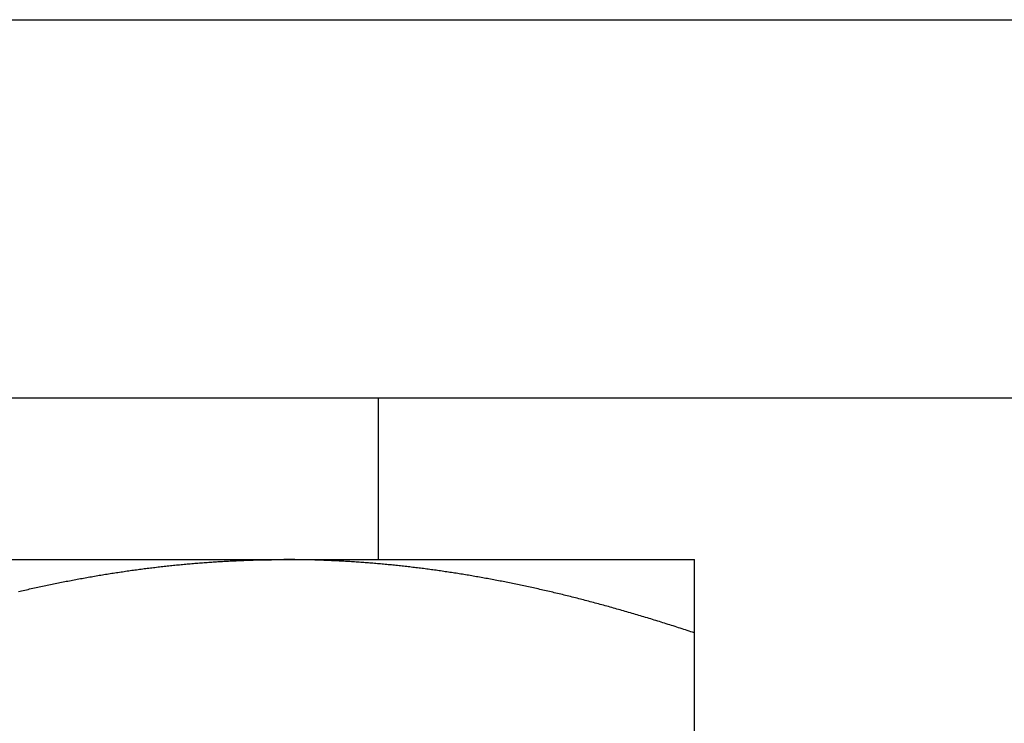
# Model space of a CAD drawing. Units: inches. Extents: x 30 to 556, y -184 to 579.
# Drawn here: x 432 to 432, y 353 to 353 of the extents above; entities that cross this region are included whole.
import ezdxf

# ---------------------------------------------------------------- set-up
doc = ezdxf.new("R2010")
doc.units = ezdxf.units.IN
doc.header["$LTSCALE"] = 0.5
doc.header["$MEASUREMENT"] = 0
doc.linetypes.add('phl_thick', pattern=[0])
doc.layers.add('RD-HARDWARE', color=1, linetype='Continuous')
doc.layers.add('RD-HATCH', color=251, linetype='Continuous')

# ---------------------------------------------------------------- blocks, each defined once
blk = doc.blocks.new('norm.wheel2')
at = {"layer": 'RD-HARDWARE'}
for p, q in [((390.6213, 361.45853), (392.01342, 361.45853)), ((391.47484, 361.40813), (391.47484, 361.45853)), ((391.06145, 361.40813), (391.57326, 361.40813)), ((391.41231, 361.4065), (391.41278, 361.40655)), ((391.41278, 361.40655), (391.41326, 361.4066)), ((391.41326, 361.4066), (391.41374, 361.40664)), ((391.41374, 361.40664), (391.41422, 361.40669)), ((391.41422, 361.40669), (391.4147, 361.40673)), ((391.4147, 361.40673), (391.41517, 361.40677)), ((391.41517, 361.40677), (391.41565, 361.40682)), ((391.41565, 361.40682), (391.41613, 361.40686)), ((391.41613, 361.40686), (391.41661, 361.4069)), ((391.41661, 361.4069), (391.41709, 361.40694)), ((391.41709, 361.40694), (391.41756, 361.40698)), ((391.41756, 361.40698), (391.41804, 361.40702)), ((391.41804, 361.40702), (391.41852, 361.40706)), ((391.41852, 361.40706), (391.419, 361.40709)), ((391.419, 361.40709), (391.41947, 361.40713)), ((391.41947, 361.40713), (391.41995, 361.40717)), ((391.41995, 361.40717), (391.42043, 361.4072)), ((391.42043, 361.4072), (391.42091, 361.40724)), ((391.42091, 361.40724), (391.42138, 361.40727)), ((391.42138, 361.40727), (391.42186, 361.40731)), ((391.42186, 361.40731), (391.42234, 361.40734)), ((391.42234, 361.40734), (391.42282, 361.40737)), ((391.42282, 361.40737), (391.42329, 361.40741)), ((391.42329, 361.40741), (391.42377, 361.40744)), ((391.42377, 361.40744), (391.42425, 361.40747)), ((391.42425, 361.40747), (391.42473, 361.4075)), ((391.42473, 361.4075), (391.4252, 361.40753)), ((391.4252, 361.40753), (391.42568, 361.40755)), ((391.42568, 361.40755), (391.42616, 361.40758)), ((391.42616, 361.40758), (391.42664, 361.40761)), ((391.42664, 361.40761), (391.42712, 361.40764)), ((391.42712, 361.40764), (391.42759, 361.40766)), ((391.42759, 361.40766), (391.42807, 361.40769)), ((391.42807, 361.40769), (391.42855, 361.40771)), ((391.42855, 361.40771), (391.42903, 361.40773)), ((391.42903, 361.40773), (391.4295, 361.40776)), ((391.4295, 361.40776), (391.42998, 361.40778)), ((391.42998, 361.40778), (391.43046, 361.4078)), ((391.43046, 361.4078), (391.43094, 361.40782)), ((391.43094, 361.40782), (391.43141, 361.40784)), ((391.43141, 361.40784), (391.43189, 361.40786)), ((391.43189, 361.40786), (391.43237, 361.40788)), ((391.43237, 361.40788), (391.43285, 361.4079)), ((391.43285, 361.4079), (391.43333, 361.40792)), ((391.43333, 361.40792), (391.43381, 361.40793)), ((391.43381, 361.40793), (391.43428, 361.40795)), ((391.43428, 361.40795), (391.43476, 361.40797)), ((391.43476, 361.40797), (391.43524, 361.40798)), ((391.43524, 361.40798), (391.43572, 361.40799)), ((391.43572, 361.40799), (391.4362, 361.40801)), ((391.4362, 361.40801), (391.43668, 361.40802)), ((391.43668, 361.40802), (391.43715, 361.40803)), ((391.43715, 361.40803), (391.43763, 361.40804)), ((391.43763, 361.40804), (391.43811, 361.40805)), ((391.43811, 361.40805), (391.43859, 361.40806)), ((391.43859, 361.40806), (391.43907, 361.40807)), ((391.43907, 361.40807), (391.43955, 361.40808)), ((391.43955, 361.40808), (391.44003, 361.40809)), ((391.44003, 361.40809), (391.44051, 361.4081)), ((391.44051, 361.4081), (391.44099, 361.4081)), ((391.44099, 361.4081), (391.44147, 361.40811)), ((391.44147, 361.40811), (391.44195, 361.40812)), ((391.44195, 361.40812), (391.44243, 361.40812)), ((391.44243, 361.40812), (391.44291, 361.40812)), ((391.44291, 361.40812), (391.44339, 361.40813)), ((391.44339, 361.40813), (391.44387, 361.40813)), ((391.44387, 361.40813), (391.44435, 361.40813)), ((391.44435, 361.40813), (391.44483, 361.40813)), ((391.44483, 361.40813), (391.44531, 361.40813)), ((391.44579, 361.40813), (391.44531, 361.40813)), ((391.44627, 361.40813), (391.44579, 361.40813)), ((391.44675, 361.40813), (391.44627, 361.40813)), ((391.44723, 361.40813), (391.44675, 361.40813)), ((391.44771, 361.40812), (391.44723, 361.40813)), ((391.44819, 361.40812), (391.44771, 361.40812)), ((391.44867, 361.40812), (391.44819, 361.40812)), ((391.44915, 361.40811), (391.44867, 361.40812)), ((391.44963, 361.4081), (391.44915, 361.40811)), ((391.45011, 361.4081), (391.44963, 361.4081)), ((391.45059, 361.40809), (391.45011, 361.4081)), ((391.45107, 361.40808), (391.45059, 361.40809)), ((391.45155, 361.40807), (391.45107, 361.40808)), ((391.45203, 361.40806), (391.45155, 361.40807)), ((391.45251, 361.40805), (391.45203, 361.40806)), ((391.45299, 361.40804), (391.45251, 361.40805)), ((391.45347, 361.40803), (391.45299, 361.40804)), ((391.45395, 361.40802), (391.45347, 361.40803)), ((391.45443, 361.40801), (391.45395, 361.40802)), ((391.4549, 361.40799), (391.45443, 361.40801)), ((391.45538, 361.40798), (391.4549, 361.40799)), ((391.45586, 361.40797), (391.45538, 361.40798)), ((391.45634, 361.40795), (391.45586, 361.40797)), ((391.45682, 361.40793), (391.45634, 361.40795)), ((391.4573, 361.40792), (391.45682, 361.40793)), ((391.45777, 361.4079), (391.4573, 361.40792)), ((391.45825, 361.40788), (391.45777, 361.4079)), ((391.45873, 361.40786), (391.45825, 361.40788)), ((391.45921, 361.40784), (391.45873, 361.40786)), ((391.45969, 361.40782), (391.45921, 361.40784)), ((391.46016, 361.4078), (391.45969, 361.40782)), ((391.46064, 361.40778), (391.46016, 361.4078)), ((391.46112, 361.40776), (391.46064, 361.40778)), ((391.4616, 361.40773), (391.46112, 361.40776)), ((391.46207, 361.40771), (391.4616, 361.40773)), ((391.46255, 361.40769), (391.46207, 361.40771)), ((391.46303, 361.40766), (391.46255, 361.40769)), ((391.46351, 361.40764), (391.46303, 361.40766)), ((391.46399, 361.40761), (391.46351, 361.40764)), ((391.46446, 361.40758), (391.46399, 361.40761)), ((391.46494, 361.40755), (391.46446, 361.40758)), ((391.46542, 361.40753), (391.46494, 361.40755)), ((391.4659, 361.4075), (391.46542, 361.40753)), ((391.46637, 361.40747), (391.4659, 361.4075)), ((391.46685, 361.40744), (391.46637, 361.40747)), ((391.46733, 361.40741), (391.46685, 361.40744)), ((391.46781, 361.40737), (391.46733, 361.40741)), ((391.46828, 361.40734), (391.46781, 361.40737)), ((391.46876, 361.40731), (391.46828, 361.40734)), ((391.46924, 361.40727), (391.46876, 361.40731)), ((391.46972, 361.40724), (391.46924, 361.40727)), ((391.47019, 361.4072), (391.46972, 361.40724)), ((391.47067, 361.40717), (391.47019, 361.4072)), ((391.47115, 361.40713), (391.47067, 361.40717)), ((391.47163, 361.40709), (391.47115, 361.40713)), ((391.4721, 361.40706), (391.47163, 361.40709)), ((391.47258, 361.40702), (391.4721, 361.40706)), ((391.47306, 361.40698), (391.47258, 361.40702)), ((391.47354, 361.40694), (391.47306, 361.40698)), ((391.47401, 361.4069), (391.47354, 361.40694)), ((391.47449, 361.40686), (391.47401, 361.4069)), ((391.47497, 361.40682), (391.47449, 361.40686)), ((391.47545, 361.40677), (391.47497, 361.40682)), ((391.47593, 361.40673), (391.47545, 361.40677)), ((391.4764, 361.40669), (391.47593, 361.40673)), ((391.47688, 361.40664), (391.4764, 361.40669)), ((391.47736, 361.4066), (391.47688, 361.40664)), ((391.47784, 361.40655), (391.47736, 361.4066)), ((391.47832, 361.4065), (391.47784, 361.40655)), ((391.57326, 361.40812), (391.57326, 361.40813)), ((391.57326, 361.40813), (391.57326, 361.40813)), ((391.57326, 361.40813), (391.57326, 361.40813)), ((391.57326, 361.40813), (391.57326, 361.40813)), ((391.57326, 361.40811), (391.57326, 361.40812)), ((391.57326, 361.40812), (391.57326, 361.40812)), ((391.57326, 361.40812), (391.57326, 361.40812)), ((391.57326, 361.4081), (391.57326, 361.40811)), ((391.57326, 361.40809), (391.57326, 361.4081)), ((391.57326, 361.4081), (391.57326, 361.4081)), ((391.57326, 361.40808), (391.57326, 361.40809)), ((391.57326, 361.40807), (391.57326, 361.40808)), ((391.57326, 361.40806), (391.57326, 361.40807)), ((391.57326, 361.40805), (391.57326, 361.40806)), ((391.57326, 361.40804), (391.57326, 361.40805)), ((391.57326, 361.40803), (391.57326, 361.40804)), ((391.57326, 361.40802), (391.57326, 361.40803)), ((391.57326, 361.40801), (391.57326, 361.40802)), ((391.57326, 361.40799), (391.57326, 361.40801)), ((391.57326, 361.40798), (391.57326, 361.40799)), ((391.57326, 361.40797), (391.57326, 361.40798)), ((391.57326, 361.40795), (391.57326, 361.40797)), ((391.57326, 361.40793), (391.57326, 361.40795)), ((391.57326, 361.40792), (391.57326, 361.40793)), ((391.57326, 361.4079), (391.57326, 361.40792)), ((391.57326, 361.40788), (391.57326, 361.4079)), ((391.57326, 361.40786), (391.57326, 361.40788)), ((391.57326, 361.40784), (391.57326, 361.40786)), ((391.57326, 361.40782), (391.57326, 361.40784)), ((391.57326, 361.4078), (391.57326, 361.40782)), ((391.57326, 361.40778), (391.57326, 361.4078)), ((391.57326, 361.40776), (391.57326, 361.40778)), ((391.57326, 361.40773), (391.57326, 361.40776)), ((391.57326, 361.40771), (391.57326, 361.40773)), ((391.57326, 361.40769), (391.57326, 361.40771)), ((391.57326, 361.40766), (391.57326, 361.40769)), ((391.57326, 361.40764), (391.57326, 361.40766)), ((391.57326, 361.40761), (391.57326, 361.40764)), ((391.57326, 361.40758), (391.57326, 361.40761)), ((391.57326, 361.40755), (391.57326, 361.40758)), ((391.57326, 361.40753), (391.57326, 361.40755)), ((391.57326, 361.4075), (391.57326, 361.40753)), ((391.57326, 361.40747), (391.57326, 361.4075)), ((391.57326, 361.40744), (391.57326, 361.40747)), ((391.57326, 361.40741), (391.57326, 361.40744)), ((391.57326, 361.40737), (391.57326, 361.40741)), ((391.57326, 361.40734), (391.57326, 361.40737)), ((391.57326, 361.40731), (391.57326, 361.40734)), ((391.57326, 361.40727), (391.57326, 361.40731)), ((391.57326, 361.40724), (391.57326, 361.40727)), ((391.57326, 361.4072), (391.57326, 361.40724)), ((391.57326, 361.40717), (391.57326, 361.4072)), ((391.57326, 361.40713), (391.57326, 361.40717)), ((391.57326, 361.40709), (391.57326, 361.40713)), ((391.57326, 361.40706), (391.57326, 361.40709)), ((391.57326, 361.40702), (391.57326, 361.40706)), ((391.57326, 361.40698), (391.57326, 361.40702)), ((391.57326, 361.40694), (391.57326, 361.40698)), ((391.57326, 361.4069), (391.57326, 361.40694)), ((391.57326, 361.40686), (391.57326, 361.4069)), ((391.57326, 361.40682), (391.57326, 361.40686)), ((391.57326, 361.40677), (391.57326, 361.40682)), ((391.57326, 361.40673), (391.57326, 361.40677)), ((391.57326, 361.40669), (391.57326, 361.40673)), ((391.57326, 361.40664), (391.57326, 361.40669)), ((391.57326, 361.4066), (391.57326, 361.40664)), ((391.57326, 361.40655), (391.57326, 361.4066)), ((391.57326, 361.4065), (391.57326, 361.40655)), ((391.38871, 361.40339), (391.38919, 361.40347)), ((391.38919, 361.40347), (391.38968, 361.40355)), ((391.38968, 361.40355), (391.39017, 361.40363)), ((391.39017, 361.40363), (391.39065, 361.40371)), ((391.39065, 361.40371), (391.39114, 361.40378)), ((391.39114, 361.40378), (391.39162, 361.40386)), ((391.39162, 361.40386), (391.39211, 361.40393)), ((391.39211, 361.40393), (391.39259, 361.40401)), ((391.39259, 361.40401), (391.39307, 361.40408)), ((391.39307, 361.40408), (391.39356, 361.40416)), ((391.39356, 361.40416), (391.39404, 361.40423)), ((391.39404, 361.40423), (391.39453, 361.4043)), ((391.39453, 361.4043), (391.39501, 361.40437)), ((391.39501, 361.40437), (391.39549, 361.40445)), ((391.39549, 361.40445), (391.39597, 361.40452)), ((391.39597, 361.40452), (391.39646, 361.40459)), ((391.39646, 361.40459), (391.39694, 361.40465)), ((391.39694, 361.40465), (391.39742, 361.40472)), ((391.39742, 361.40472), (391.3979, 361.40479)), ((391.3979, 361.40479), (391.39839, 361.40486)), ((391.39839, 361.40486), (391.39887, 361.40492)), ((391.39887, 361.40492), (391.39935, 361.40499)), ((391.39935, 361.40499), (391.39983, 361.40505)), ((391.39983, 361.40505), (391.40031, 361.40512)), ((391.40031, 361.40512), (391.40079, 361.40518)), ((391.40079, 361.40518), (391.40128, 361.40524)), ((391.40128, 361.40524), (391.40176, 361.40531)), ((391.40176, 361.40531), (391.40224, 361.40537)), ((391.40224, 361.40537), (391.40272, 361.40543)), ((391.40272, 361.40543), (391.4032, 361.40549)), ((391.4032, 361.40549), (391.40368, 361.40555)), ((391.40368, 361.40555), (391.40416, 361.40561)), ((391.40416, 361.40561), (391.40464, 361.40567)), ((391.40464, 361.40567), (391.40512, 361.40572)), ((391.40512, 361.40572), (391.4056, 361.40578)), ((391.4056, 361.40578), (391.40608, 361.40584)), ((391.40608, 361.40584), (391.40656, 361.40589)), ((391.40656, 361.40589), (391.40704, 361.40595)), ((391.40704, 361.40595), (391.40752, 361.406)), ((391.40752, 361.406), (391.408, 361.40605)), ((391.408, 361.40605), (391.40848, 361.40611)), ((391.40848, 361.40611), (391.40895, 361.40616)), ((391.40895, 361.40616), (391.40943, 361.40621)), ((391.40943, 361.40621), (391.40991, 361.40626)), ((391.40991, 361.40626), (391.41039, 361.40631)), ((391.41039, 361.40631), (391.41087, 361.40636)), ((391.41087, 361.40636), (391.41135, 361.40641)), ((391.41135, 361.40641), (391.41183, 361.40646)), ((391.41183, 361.40646), (391.41231, 361.4065)), ((391.4788, 361.40646), (391.47832, 361.4065)), ((391.47927, 361.40641), (391.4788, 361.40646)), ((391.47975, 361.40636), (391.47927, 361.40641)), ((391.48023, 361.40631), (391.47975, 361.40636)), ((391.48071, 361.40626), (391.48023, 361.40631)), ((391.48119, 361.40621), (391.48071, 361.40626)), ((391.48167, 361.40616), (391.48119, 361.40621)), ((391.48215, 361.40611), (391.48167, 361.40616)), ((391.48263, 361.40605), (391.48215, 361.40611)), ((391.48311, 361.406), (391.48263, 361.40605)), ((391.48359, 361.40595), (391.48311, 361.406)), ((391.48406, 361.40589), (391.48359, 361.40595)), ((391.48454, 361.40584), (391.48406, 361.40589)), ((391.48502, 361.40578), (391.48454, 361.40584)), ((391.4855, 361.40572), (391.48502, 361.40578)), ((391.48598, 361.40567), (391.4855, 361.40572)), ((391.48646, 361.40561), (391.48598, 361.40567)), ((391.48694, 361.40555), (391.48646, 361.40561)), ((391.48742, 361.40549), (391.48694, 361.40555)), ((391.48791, 361.40543), (391.48742, 361.40549)), ((391.48839, 361.40537), (391.48791, 361.40543)), ((391.48887, 361.40531), (391.48839, 361.40537)), ((391.48935, 361.40524), (391.48887, 361.40531)), ((391.48983, 361.40518), (391.48935, 361.40524)), ((391.49031, 361.40512), (391.48983, 361.40518)), ((391.49079, 361.40505), (391.49031, 361.40512)), ((391.49127, 361.40499), (391.49079, 361.40505)), ((391.49175, 361.40492), (391.49127, 361.40499)), ((391.49224, 361.40486), (391.49175, 361.40492)), ((391.49272, 361.40479), (391.49224, 361.40486)), ((391.4932, 361.40472), (391.49272, 361.40479)), ((391.49368, 361.40465), (391.4932, 361.40472)), ((391.49417, 361.40459), (391.49368, 361.40465)), ((391.49465, 361.40452), (391.49417, 361.40459)), ((391.49513, 361.40445), (391.49465, 361.40452)), ((391.49561, 361.40437), (391.49513, 361.40445)), ((391.4961, 361.4043), (391.49561, 361.40437)), ((391.49658, 361.40423), (391.4961, 361.4043)), ((391.49707, 361.40416), (391.49658, 361.40423)), ((391.49755, 361.40408), (391.49707, 361.40416)), ((391.49803, 361.40401), (391.49755, 361.40408)), ((391.49852, 361.40393), (391.49803, 361.40401)), ((391.499, 361.40386), (391.49852, 361.40393)), ((391.49949, 361.40378), (391.499, 361.40386)), ((391.49997, 361.40371), (391.49949, 361.40378)), ((391.50046, 361.40363), (391.49997, 361.40371)), ((391.50094, 361.40355), (391.50046, 361.40363)), ((391.50143, 361.40347), (391.50094, 361.40355)), ((391.50191, 361.40339), (391.50143, 361.40347)), ((391.57326, 361.40646), (391.57326, 361.4065)), ((391.57326, 361.40641), (391.57326, 361.40646)), ((391.57326, 361.40636), (391.57326, 361.40641)), ((391.57326, 361.40631), (391.57326, 361.40636)), ((391.57326, 361.40626), (391.57326, 361.40631)), ((391.57326, 361.40621), (391.57326, 361.40626)), ((391.57326, 361.40616), (391.57326, 361.40621)), ((391.57326, 361.40611), (391.57326, 361.40616)), ((391.57326, 361.40605), (391.57326, 361.40611)), ((391.57326, 361.406), (391.57326, 361.40605)), ((391.57326, 361.40595), (391.57326, 361.406)), ((391.57326, 361.40589), (391.57326, 361.40595)), ((391.57326, 361.40584), (391.57326, 361.40589)), ((391.57326, 361.40578), (391.57326, 361.40584)), ((391.57326, 361.40572), (391.57326, 361.40578)), ((391.57326, 361.40567), (391.57326, 361.40572)), ((391.57326, 361.40561), (391.57326, 361.40567)), ((391.57326, 361.40555), (391.57326, 361.40561)), ((391.57326, 361.40549), (391.57326, 361.40555)), ((391.57326, 361.40543), (391.57326, 361.40549)), ((391.57326, 361.40537), (391.57326, 361.40543)), ((391.57326, 361.40531), (391.57326, 361.40537)), ((391.57326, 361.40524), (391.57326, 361.40531)), ((391.57326, 361.40518), (391.57326, 361.40524)), ((391.57326, 361.40512), (391.57326, 361.40518)), ((391.57326, 361.40505), (391.57326, 361.40512)), ((391.57326, 361.40499), (391.57326, 361.40505)), ((391.57326, 361.40492), (391.57326, 361.40499)), ((391.57326, 361.40486), (391.57326, 361.40492)), ((391.57326, 361.40479), (391.57326, 361.40486)), ((391.57326, 361.40472), (391.57326, 361.40479)), ((391.57326, 361.40465), (391.57326, 361.40472)), ((391.57326, 361.40459), (391.57326, 361.40465)), ((391.57326, 361.40452), (391.57326, 361.40459)), ((391.57326, 361.40445), (391.57326, 361.40452)), ((391.57326, 361.40437), (391.57326, 361.40445)), ((391.57326, 361.4043), (391.57326, 361.40437)), ((391.57326, 361.40423), (391.57326, 361.4043)), ((391.57326, 361.40416), (391.57326, 361.40423)), ((391.57326, 361.40408), (391.57326, 361.40416)), ((391.57326, 361.40401), (391.57326, 361.40408)), ((391.57326, 361.40393), (391.57326, 361.40401)), ((391.57326, 361.40386), (391.57326, 361.40393)), ((391.57326, 361.40378), (391.57326, 361.40386)), ((391.57326, 361.40371), (391.57326, 361.40378)), ((391.57326, 361.40363), (391.57326, 361.40371)), ((391.57326, 361.40355), (391.57326, 361.40363)), ((391.57326, 361.40347), (391.57326, 361.40355)), ((391.57326, 361.40339), (391.57326, 361.40347)), ((391.37252, 361.40037), (391.37302, 361.40047)), ((391.37302, 361.40047), (391.37351, 361.40057)), ((391.37351, 361.40057), (391.37401, 361.40067)), ((391.37401, 361.40067), (391.3745, 361.40077)), ((391.3745, 361.40077), (391.375, 361.40087)), ((391.375, 361.40087), (391.37549, 361.40097)), ((391.37549, 361.40097), (391.37598, 361.40107)), ((391.37598, 361.40107), (391.37648, 361.40117)), ((391.37648, 361.40117), (391.37697, 361.40127)), ((391.37697, 361.40127), (391.37746, 361.40136)), ((391.37746, 361.40136), (391.37795, 361.40146)), ((391.37795, 361.40146), (391.37845, 361.40155)), ((391.37845, 361.40155), (391.37894, 361.40165)), ((391.37894, 361.40165), (391.37943, 361.40174)), ((391.37943, 361.40174), (391.37992, 361.40184)), ((391.37992, 361.40184), (391.38041, 361.40193)), ((391.38041, 361.40193), (391.3809, 361.40202)), ((391.3809, 361.40202), (391.38139, 361.40211)), ((391.38139, 361.40211), (391.38188, 361.4022)), ((391.38188, 361.4022), (391.38237, 361.40229)), ((391.38237, 361.40229), (391.38286, 361.40238)), ((391.38286, 361.40238), (391.38335, 361.40247)), ((391.38335, 361.40247), (391.38384, 361.40255)), ((391.38384, 361.40255), (391.38433, 361.40264)), ((391.38433, 361.40264), (391.38481, 361.40273)), ((391.38481, 361.40273), (391.3853, 361.40281)), ((391.3853, 361.40281), (391.38579, 361.4029)), ((391.38579, 361.4029), (391.38628, 361.40298)), ((391.38628, 361.40298), (391.38676, 361.40306)), ((391.38676, 361.40306), (391.38725, 361.40315)), ((391.38725, 361.40315), (391.38774, 361.40323)), ((391.38774, 361.40323), (391.38822, 361.40331)), ((391.38822, 361.40331), (391.38871, 361.40339)), ((391.5024, 361.40331), (391.50191, 361.40339)), ((391.50289, 361.40323), (391.5024, 361.40331)), ((391.50337, 361.40315), (391.50289, 361.40323)), ((391.50386, 361.40306), (391.50337, 361.40315)), ((391.50435, 361.40298), (391.50386, 361.40306)), ((391.50483, 361.4029), (391.50435, 361.40298)), ((391.50532, 361.40281), (391.50483, 361.4029)), ((391.50581, 361.40273), (391.50532, 361.40281)), ((391.5063, 361.40264), (391.50581, 361.40273)), ((391.50679, 361.40255), (391.5063, 361.40264)), ((391.50727, 361.40247), (391.50679, 361.40255)), ((391.50776, 361.40238), (391.50727, 361.40247)), ((391.50825, 361.40229), (391.50776, 361.40238)), ((391.50874, 361.4022), (391.50825, 361.40229)), ((391.50923, 361.40211), (391.50874, 361.4022)), ((391.50972, 361.40202), (391.50923, 361.40211)), ((391.51021, 361.40193), (391.50972, 361.40202)), ((391.5107, 361.40184), (391.51021, 361.40193)), ((391.51119, 361.40174), (391.5107, 361.40184)), ((391.51169, 361.40165), (391.51119, 361.40174)), ((391.51218, 361.40155), (391.51169, 361.40165)), ((391.51267, 361.40146), (391.51218, 361.40155)), ((391.51316, 361.40136), (391.51267, 361.40146)), ((391.51365, 361.40127), (391.51316, 361.40136)), ((391.51415, 361.40117), (391.51365, 361.40127)), ((391.51464, 361.40107), (391.51415, 361.40117)), ((391.51513, 361.40097), (391.51464, 361.40107)), ((391.51563, 361.40087), (391.51513, 361.40097)), ((391.51612, 361.40077), (391.51563, 361.40087)), ((391.51661, 361.40067), (391.51612, 361.40077)), ((391.51711, 361.40057), (391.51661, 361.40067)), ((391.5176, 361.40047), (391.51711, 361.40057)), ((391.5181, 361.40037), (391.5176, 361.40047)), ((391.57326, 361.40331), (391.57326, 361.40339)), ((391.57326, 361.40323), (391.57326, 361.40331)), ((391.57326, 361.40315), (391.57326, 361.40323)), ((391.57326, 361.40306), (391.57326, 361.40315)), ((391.57326, 361.40298), (391.57326, 361.40306)), ((391.57326, 361.4029), (391.57326, 361.40298)), ((391.57326, 361.40281), (391.57326, 361.4029)), ((391.57326, 361.40273), (391.57326, 361.40281)), ((391.57326, 361.40264), (391.57326, 361.40273)), ((391.57326, 361.40255), (391.57326, 361.40264)), ((391.57326, 361.40247), (391.57326, 361.40255)), ((391.57326, 361.40238), (391.57326, 361.40247)), ((391.57326, 361.40229), (391.57326, 361.40238)), ((391.57326, 361.4022), (391.57326, 361.40229)), ((391.57326, 361.40211), (391.57326, 361.4022)), ((391.57326, 361.40202), (391.57326, 361.40211)), ((391.57326, 361.40193), (391.57326, 361.40202)), ((391.57326, 361.40184), (391.57326, 361.40193)), ((391.57326, 361.40174), (391.57326, 361.40184)), ((391.57326, 361.40165), (391.57326, 361.40174)), ((391.57326, 361.40155), (391.57326, 361.40165)), ((391.57326, 361.40146), (391.57326, 361.40155)), ((391.57326, 361.40136), (391.57326, 361.40146)), ((391.57326, 361.40127), (391.57326, 361.40136)), ((391.57326, 361.40117), (391.57326, 361.40127)), ((391.57326, 361.40107), (391.57326, 361.40117)), ((391.57326, 361.40097), (391.57326, 361.40107)), ((391.57326, 361.40087), (391.57326, 361.40097)), ((391.57326, 361.40077), (391.57326, 361.40087)), ((391.57326, 361.40067), (391.57326, 361.40077)), ((391.57326, 361.40057), (391.57326, 361.40067)), ((391.57326, 361.40047), (391.57326, 361.40057)), ((391.57326, 361.40037), (391.57326, 361.40047)), ((391.36254, 361.39816), (391.36304, 361.39828)), ((391.36304, 361.39828), (391.36355, 361.3984)), ((391.36355, 361.3984), (391.36405, 361.39851)), ((391.36405, 361.39851), (391.36455, 361.39863)), ((391.36455, 361.39863), (391.36505, 361.39874)), ((391.36505, 361.39874), (391.36555, 361.39886)), ((391.36555, 361.39886), (391.36605, 361.39897)), ((391.36605, 361.39897), (391.36655, 361.39908)), ((391.36655, 361.39908), (391.36705, 361.39919)), ((391.36705, 361.39919), (391.36755, 361.3993)), ((391.36755, 361.3993), (391.36805, 361.39941)), ((391.36805, 361.39941), (391.36855, 361.39952)), ((391.36855, 361.39952), (391.36905, 361.39963)), ((391.36905, 361.39963), (391.36954, 361.39974)), ((391.36954, 361.39974), (391.37004, 361.39984)), ((391.37004, 361.39984), (391.37054, 361.39995)), ((391.37054, 361.39995), (391.37104, 361.40006)), ((391.37104, 361.40006), (391.37153, 361.40016)), ((391.37153, 361.40016), (391.37203, 361.40026)), ((391.37203, 361.40026), (391.37252, 361.40037)), ((391.5186, 361.40026), (391.5181, 361.40037)), ((391.51909, 361.40016), (391.5186, 361.40026)), ((391.51959, 361.40006), (391.51909, 361.40016)), ((391.52008, 361.39995), (391.51959, 361.40006)), ((391.52058, 361.39984), (391.52008, 361.39995)), ((391.52108, 361.39974), (391.52058, 361.39984)), ((391.52158, 361.39963), (391.52108, 361.39974)), ((391.52207, 361.39952), (391.52158, 361.39963)), ((391.52257, 361.39941), (391.52207, 361.39952)), ((391.52307, 361.3993), (391.52257, 361.39941)), ((391.52357, 361.39919), (391.52307, 361.3993)), ((391.52407, 361.39908), (391.52357, 361.39919)), ((391.52457, 361.39897), (391.52407, 361.39908)), ((391.52507, 361.39886), (391.52457, 361.39897)), ((391.52557, 361.39874), (391.52507, 361.39886)), ((391.52607, 361.39863), (391.52557, 361.39874)), ((391.52658, 361.39851), (391.52607, 361.39863)), ((391.52708, 361.3984), (391.52658, 361.39851)), ((391.52758, 361.39828), (391.52708, 361.3984)), ((391.52808, 361.39816), (391.52758, 361.39828)), ((391.52859, 361.39805), (391.52808, 361.39816)), ((391.52909, 361.39793), (391.52859, 361.39805)), ((391.52959, 361.39781), (391.52909, 361.39793)), ((391.5301, 361.39769), (391.52959, 361.39781)), ((391.5306, 361.39757), (391.5301, 361.39769)), ((391.53111, 361.39745), (391.5306, 361.39757)), ((391.53162, 361.39733), (391.53111, 361.39745)), ((391.53212, 361.3972), (391.53162, 361.39733)), ((391.57326, 361.40026), (391.57326, 361.40037)), ((391.57326, 361.40016), (391.57326, 361.40026)), ((391.57326, 361.40006), (391.57326, 361.40016)), ((391.57326, 361.39995), (391.57326, 361.40006)), ((391.57326, 361.39984), (391.57326, 361.39995)), ((391.57326, 361.39974), (391.57326, 361.39984)), ((391.57326, 361.39963), (391.57326, 361.39974)), ((391.57326, 361.39952), (391.57326, 361.39963)), ((391.57326, 361.39941), (391.57326, 361.39952)), ((391.57326, 361.3993), (391.57326, 361.39941)), ((391.57326, 361.39919), (391.57326, 361.3993)), ((391.57326, 361.39908), (391.57326, 361.39919)), ((391.57326, 361.39897), (391.57326, 361.39908)), ((391.57326, 361.39886), (391.57326, 361.39897)), ((391.57326, 361.39874), (391.57326, 361.39886)), ((391.57326, 361.39863), (391.57326, 361.39874)), ((391.57326, 361.39851), (391.57326, 361.39863)), ((391.57326, 361.3984), (391.57326, 361.39851)), ((391.57326, 361.39828), (391.57326, 361.3984)), ((391.57326, 361.39816), (391.57326, 361.39828)), ((391.57326, 361.39805), (391.57326, 361.39816)), ((391.57326, 361.39793), (391.57326, 361.39805)), ((391.57326, 361.39781), (391.57326, 361.39793)), ((391.57326, 361.39769), (391.57326, 361.39781)), ((391.57326, 361.39757), (391.57326, 361.39769)), ((391.57326, 361.39745), (391.57326, 361.39757)), ((391.57326, 361.39733), (391.57326, 361.39745)), ((391.57326, 361.3972), (391.57326, 361.39733)), ((391.53263, 361.39708), (391.53212, 361.3972)), ((391.53314, 361.39695), (391.53263, 361.39708)), ((391.53364, 361.39683), (391.53314, 361.39695)), ((391.53415, 361.3967), (391.53364, 361.39683)), ((391.53466, 361.39658), (391.53415, 361.3967)), ((391.53517, 361.39645), (391.53466, 361.39658)), ((391.53568, 361.39632), (391.53517, 361.39645)), ((391.53619, 361.39619), (391.53568, 361.39632)), ((391.5367, 361.39606), (391.53619, 361.39619)), ((391.53721, 361.39593), (391.5367, 361.39606)), ((391.53772, 361.3958), (391.53721, 361.39593)), ((391.53823, 361.39567), (391.53772, 361.3958)), ((391.53874, 361.39554), (391.53823, 361.39567)), ((391.53926, 361.39541), (391.53874, 361.39554)), ((391.53977, 361.39527), (391.53926, 361.39541)), ((391.54028, 361.39514), (391.53977, 361.39527)), ((391.5408, 361.395), (391.54028, 361.39514)), ((391.54131, 361.39487), (391.5408, 361.395)), ((391.54183, 361.39473), (391.54131, 361.39487)), ((391.54234, 361.39459), (391.54183, 361.39473)), ((391.54286, 361.39445), (391.54234, 361.39459)), ((391.54338, 361.39431), (391.54286, 361.39445)), ((391.54389, 361.39417), (391.54338, 361.39431)), ((391.57326, 361.39708), (391.57326, 361.3972)), ((391.57326, 361.39695), (391.57326, 361.39708)), ((391.57326, 361.39683), (391.57326, 361.39695)), ((391.57326, 361.3967), (391.57326, 361.39683)), ((391.57326, 361.39658), (391.57326, 361.3967)), ((391.57326, 361.39645), (391.57326, 361.39658)), ((391.57326, 361.39632), (391.57326, 361.39645)), ((391.57326, 361.39619), (391.57326, 361.39632)), ((391.57326, 361.39606), (391.57326, 361.39619)), ((391.57326, 361.39593), (391.57326, 361.39606)), ((391.57326, 361.3958), (391.57326, 361.39593)), ((391.57326, 361.39567), (391.57326, 361.3958)), ((391.57326, 361.39554), (391.57326, 361.39567)), ((391.57326, 361.39541), (391.57326, 361.39554)), ((391.57326, 361.39527), (391.57326, 361.39541)), ((391.57326, 361.39514), (391.57326, 361.39527)), ((391.57326, 361.395), (391.57326, 361.39514)), ((391.57326, 361.39487), (391.57326, 361.395)), ((391.57326, 361.39473), (391.57326, 361.39487)), ((391.57326, 361.39459), (391.57326, 361.39473)), ((391.57326, 361.39445), (391.57326, 361.39459)), ((391.57326, 361.39431), (391.57326, 361.39445)), ((391.57326, 361.39417), (391.57326, 361.39431)), ((391.54441, 361.39403), (391.54389, 361.39417)), ((391.54493, 361.39389), (391.54441, 361.39403)), ((391.54545, 361.39375), (391.54493, 361.39389)), ((391.54597, 361.39361), (391.54545, 361.39375)), ((391.54649, 361.39346), (391.54597, 361.39361)), ((391.54701, 361.39332), (391.54649, 361.39346)), ((391.54753, 361.39317), (391.54701, 361.39332)), ((391.54805, 361.39303), (391.54753, 361.39317)), ((391.54858, 361.39288), (391.54805, 361.39303)), ((391.5491, 361.39273), (391.54858, 361.39288)), ((391.54962, 361.39259), (391.5491, 361.39273)), ((391.55014, 361.39244), (391.54962, 361.39259)), ((391.55067, 361.39229), (391.55014, 361.39244)), ((391.55119, 361.39214), (391.55067, 361.39229)), ((391.55172, 361.39198), (391.55119, 361.39214)), ((391.55225, 361.39183), (391.55172, 361.39198)), ((391.55277, 361.39168), (391.55225, 361.39183)), ((391.5533, 361.39153), (391.55277, 361.39168)), ((391.55383, 361.39137), (391.5533, 361.39153)), ((391.55436, 361.39122), (391.55383, 361.39137)), ((391.55489, 361.39106), (391.55436, 361.39122)), ((391.57326, 361.39403), (391.57326, 361.39417)), ((391.57326, 361.39389), (391.57326, 361.39403)), ((391.57326, 361.39375), (391.57326, 361.39389)), ((391.57326, 361.39361), (391.57326, 361.39375)), ((391.57326, 361.39346), (391.57326, 361.39361)), ((391.57326, 361.39332), (391.57326, 361.39346)), ((391.57326, 361.39317), (391.57326, 361.39332)), ((391.57326, 361.39303), (391.57326, 361.39317)), ((391.57326, 361.39288), (391.57326, 361.39303)), ((391.57326, 361.39273), (391.57326, 361.39288)), ((391.57326, 361.39259), (391.57326, 361.39273)), ((391.57326, 361.39244), (391.57326, 361.39259)), ((391.57326, 361.39229), (391.57326, 361.39244)), ((391.57326, 361.39214), (391.57326, 361.39229)), ((391.57326, 361.39198), (391.57326, 361.39214)), ((391.57326, 361.39183), (391.57326, 361.39198)), ((391.57326, 361.39168), (391.57326, 361.39183)), ((391.57326, 361.39153), (391.57326, 361.39168)), ((391.57326, 361.39137), (391.57326, 361.39153)), ((391.57326, 361.39122), (391.57326, 361.39137)), ((391.57326, 361.39106), (391.57326, 361.39122)), ((391.55542, 361.3909), (391.55489, 361.39106)), ((391.55595, 361.39075), (391.55542, 361.3909)), ((391.55648, 361.39059), (391.55595, 361.39075)), ((391.55701, 361.39043), (391.55648, 361.39059)), ((391.55754, 361.39027), (391.55701, 361.39043)), ((391.55807, 361.39011), (391.55754, 361.39027)), ((391.55861, 361.38995), (391.55807, 361.39011)), ((391.55914, 361.38978), (391.55861, 361.38995)), ((391.55968, 361.38962), (391.55914, 361.38978)), ((391.56021, 361.38946), (391.55968, 361.38962)), ((391.56075, 361.38929), (391.56021, 361.38946)), ((391.56128, 361.38913), (391.56075, 361.38929)), ((391.56182, 361.38896), (391.56128, 361.38913)), ((391.56236, 361.38879), (391.56182, 361.38896)), ((391.5629, 361.38862), (391.56236, 361.38879)), ((391.56344, 361.38846), (391.5629, 361.38862)), ((391.56398, 361.38829), (391.56344, 361.38846)), ((391.56452, 361.38812), (391.56398, 361.38829)), ((391.56506, 361.38794), (391.56452, 361.38812)), ((391.57326, 361.3909), (391.57326, 361.39106)), ((391.57326, 361.39075), (391.57326, 361.3909)), ((391.57326, 361.39059), (391.57326, 361.39075)), ((391.57326, 361.39043), (391.57326, 361.39059)), ((391.57326, 361.39027), (391.57326, 361.39043)), ((391.57326, 361.39011), (391.57326, 361.39027)), ((391.57326, 361.38995), (391.57326, 361.39011)), ((391.57326, 361.38978), (391.57326, 361.38995)), ((391.57326, 361.38962), (391.57326, 361.38978)), ((391.57326, 361.38946), (391.57326, 361.38962)), ((391.57326, 361.38929), (391.57326, 361.38946)), ((391.57326, 361.38913), (391.57326, 361.38929)), ((391.57326, 361.38896), (391.57326, 361.38913)), ((391.57326, 361.38879), (391.57326, 361.38896)), ((391.57326, 361.38862), (391.57326, 361.38879)), ((391.57326, 361.38846), (391.57326, 361.38862)), ((391.57326, 361.38829), (391.57326, 361.38846)), ((391.57326, 361.38812), (391.57326, 361.38829)), ((391.57326, 361.38794), (391.57326, 361.38812)), ((391.5656, 361.38777), (391.56506, 361.38794)), ((391.56614, 361.3876), (391.5656, 361.38777)), ((391.56669, 361.38743), (391.56614, 361.3876)), ((391.56723, 361.38725), (391.56669, 361.38743)), ((391.56778, 361.38708), (391.56723, 361.38725)), ((391.56832, 361.3869), (391.56778, 361.38708)), ((391.56887, 361.38672), (391.56832, 361.3869)), ((391.56942, 361.38654), (391.56887, 361.38672)), ((391.56996, 361.38637), (391.56942, 361.38654)), ((391.57051, 361.38619), (391.56996, 361.38637)), ((391.57106, 361.38601), (391.57051, 361.38619)), ((391.57161, 361.38582), (391.57106, 361.38601)), ((391.57216, 361.38564), (391.57161, 361.38582)), ((391.57271, 361.38546), (391.57216, 361.38564)), ((391.57326, 361.38528), (391.57271, 361.38546)), ((391.57326, 361.38777), (391.57326, 361.38794)), ((391.57326, 361.3876), (391.57326, 361.38777)), ((391.57326, 361.38743), (391.57326, 361.3876)), ((391.57326, 361.38725), (391.57326, 361.38743)), ((391.57326, 361.38708), (391.57326, 361.38725)), ((391.57326, 361.3869), (391.57326, 361.38708)), ((391.57326, 361.38672), (391.57326, 361.3869)), ((391.57326, 361.38654), (391.57326, 361.38672)), ((391.57326, 361.38637), (391.57326, 361.38654)), ((391.57326, 361.38619), (391.57326, 361.38637)), ((391.57326, 361.38601), (391.57326, 361.38619)), ((391.57326, 361.38582), (391.57326, 361.38601)), ((391.57326, 361.38564), (391.57326, 361.38582)), ((391.57326, 361.38546), (391.57326, 361.38564)), ((391.57326, 361.38528), (391.57326, 361.38546)), ((391.57326, 361.16852), (391.57326, 361.38528))]:
    blk.add_line(p, q, dxfattribs=at)
blk = doc.blocks.new('*U48')
at = {"layer": 'RD-HARDWARE', "linetype": 'phl_thick'}
blk.add_line((357.18579, 352.8467), (549.93579, 352.8467), dxfattribs=at)
at = {"layer": 'RD-HARDWARE'}
blk.add_blockref('norm.wheel2', (40.80165, -8.72977), dxfattribs=at)

msp = doc.modelspace()

# ---------------------------------------------------------------- block references
at = {"layer": 'RD-HATCH'}
msp.add_blockref('*U48', (0, 0), dxfattribs=at)

doc.saveas('drawing.dxf')
